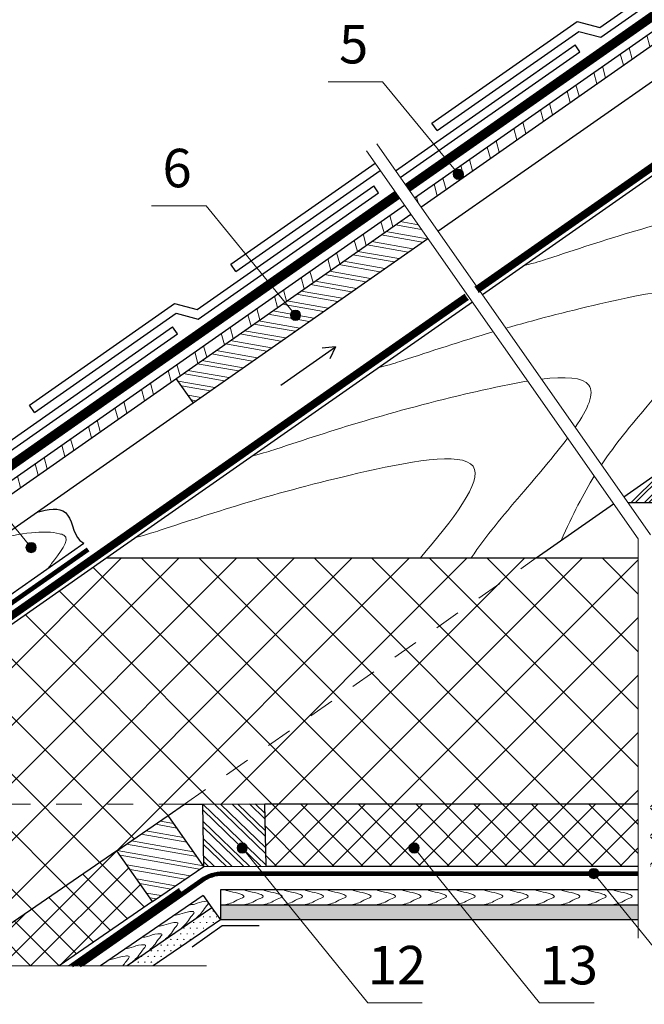
# Model space of a CAD drawing. Units: millimetres. Extents: x -1672 to 5549, y -3309 to -2497.
# Drawn here: x 340 to 389, y -2720 to -2643 of the extents above; entities that cross this region are included whole.
import ezdxf

# ---------------------------------------------------------------- set-up
doc = ezdxf.new("R2010")
doc.units = ezdxf.units.MM
for name, pattern in [('ACAD_ISO03W100', [30, 12, -18]), ('STRICHLINIEX2', [1.5, 1, -0.5]), ('STRICHSYMM', [1, 0.5, -0.5])]:
    doc.linetypes.add(name, pattern=pattern)
for name, color, linetype, lineweight in [('Воздух', 10, 'Continuous', 30), ('Вспомогат. линии', 130, 'Continuous', 13), ('Надписи', 180, 'Continuous', 13), ('Основные линии', 7, 'Continuous', 30), ('Черепица ДЕКЕ', 242, 'Continuous', 30), ('Штрих', 151, 'Continuous', 9)]:
    doc.layers.add(name, color=color, linetype=linetype, lineweight=lineweight)
doc.styles.add('Arial', font='ARIALUNI.TTF')
pattern_1 = [(0, (1699.34148, 12.6987), (0.254, 0.439940905), [0.0635, -0.4445]), (90, (1699.37323, 12.6987), (-0.254, 0.439940905), [0.03175, -0.84813181]), (90, (1699.38116, 12.6987), (-0.254, 0.439940905), [0.0254, -0.85448181]), (90, (1699.3653, 12.6987), (-0.254, 0.439940905), [0.0254, -0.85448181]), (60, (1699.3891, 12.6987), (-0.254, 0.439940905), [0.02032, -0.48768]), (120, (1699.35735, 12.6987), (-0.508, 2e-10), [0.02032, -0.48768])]

msp = doc.modelspace()

# ---------------------------------------------------------------- hatches: boundary and pattern name
at = {"layer": 'Штрих'}
h = msp.add_hatch(dxfattribs=at)
h.set_pattern_fill('ANSI32', color=31, scale=0.25, angle=95)
h.set_pattern_definition([(105.173, (445.4478, -2615.0842), (-2.29824, -0.623257), []), (105.173, (446.006, -2614.1104), (-2.29824, -0.623257), [])])
h.paths.add_polyline_path([(370.8652, -2658.3974), (370.3696, -2657.6896), (317.5144, -2694.6993), (317.5144, -2695.754)])
h.paths.add_polyline_path([(371.156, -2657.139), (371.6516, -2657.8467), (432.7228, -2615.0842), (432.2293, -2614.375)])
at = {"layer": 'Штрих', "ltscale": 100}
h = msp.add_hatch(color=0, dxfattribs=at)
h.dxf.hatch_style = 1
h.paths.add_polyline_path([(374.9669, -2655.2947, 1), (374.1669, -2655.2947, 1)])
at = {"layer": 'Штрих'}
h = msp.add_hatch(dxfattribs=at)
h.set_pattern_fill('ANSI32', color=31, scale=0.1, angle=125, style=0)
h.set_pattern_definition([(170, (247.5813, -2359.1629), (-0.1654, -0.9380294), []), (170, (247.3238, -2358.7951), (-0.1654, -0.9380294), [])])
h.paths.add_polyline_path([(317.5144, -2695.754), (317.5144, -2698.5667), (334.243, -2686.8532), (332.9214, -2684.9659)])
h.paths.add_polyline_path([(372.1867, -2660.2847), (370.8652, -2658.3974), (352.5811, -2671.2), (353.9026, -2673.0874)])
at = {"layer": 'Штрих', "ltscale": 100}
h = msp.add_hatch(color=0, dxfattribs=at)
h.dxf.hatch_style = 1
h.paths.add_polyline_path([(362.2731, -2666.2814, 1), (361.4731, -2666.2814, 1)])
at = {"layer": 'Штрих'}
h = msp.add_hatch(dxfattribs=at)
h.set_pattern_fill('ANSI32', color=31, scale=1.92, style=0)
h.set_pattern_definition([(45, (296.5078, -2781.5805), (-0.509117, 0.509117), []), (45, (296.8472, -2781.5805), (-0.509117, 0.509117), [])])
h.paths.add_polyline_path([(437.0655, -2680.8741), (437.0655, -2678.7621), (389.8325, -2678.7621), (387.7755, -2680.8741)])
at = {"layer": 'Штрих', "ltscale": 100}
h = msp.add_hatch(color=0, dxfattribs=at)
h.dxf.hatch_style = 1
h.paths.add_polyline_path([(341.6598, -2684.3849, 1), (340.8598, -2684.3849, 1)])
h = msp.add_hatch(dxfattribs=at)
h.set_pattern_fill('ANSI37', color=100)
h.set_pattern_definition([(45, (573.5877, -2361.1427), (-2.245064, 2.245064), []), (135, (573.5877, -2361.1427), (-2.245064, -2.245064), [])])
h.paths.add_polyline_path([(388.5855, -2685.1941), (380.6466, -2685.1941), (353.2262, -2704.3941), (354.6431, -2704.3941), (359.4929, -2704.3582), (368.2546, -2704.3582, -0.4292433), (368.8345, -2704.3582), (388.5855, -2704.3582)])
h.paths.add_polyline_path([(380.6466, -2685.1941), (347.1724, -2685.1941), (319.752, -2704.3941), (353.2262, -2704.3941)])
h.paths.add_polyline_path([(351.9488, -2705.2695), (353.2262, -2704.3941), (319.752, -2704.3941), (317.514, -2705.9612), (317.514, -2716.981), (328.2399, -2716.981), (329.9718, -2713.9812), (329.9718, -2716.9812), (329.9718, -2719.9812), (331.7036, -2716.9817), (334.8881, -2716.982), (347.9482, -2708.0113)])
h = msp.add_hatch(dxfattribs=at)
h.set_pattern_fill('ANSI37', color=100, scale=0.5)
h.set_pattern_definition([(45, (573.5877, -2361.1427), (-1.122532, 1.122532), []), (135, (573.5877, -2361.1427), (-1.122532, -1.122532), [])])
h.paths.add_polyline_path([(388.5855, -2704.3582), (359.4929, -2704.3582), (359.5775, -2709.2021), (372.2539, -2709.2021), (371.3662, -2708.1076, -0.6312279), (370.7142, -2707.7969, -1), (371.5142, -2707.7969, -0.2260703), (371.3662, -2708.1076), (372.2539, -2709.2021), (388.5855, -2709.2021)])
h.paths.add_polyline_path([(431.6609, -2704.3941), (429.3855, -2704.3941), (389.5455, -2704.3582), (389.5455, -2709.2021), (431.7317, -2709.2021), (431.7454, -2709.202)])
h.paths.add_polyline_path([(350.727, -2711.9798), (347.9482, -2708.0113), (334.8881, -2716.982), (343.4471, -2716.983)])
h = msp.add_hatch(dxfattribs=at)
h.set_pattern_fill('ANSI32', color=31, scale=0.1, angle=91)
h.set_pattern_definition([(136, (1469.2537, -3097.9385), (-0.6616621, -0.68517116), []), (136, (1469.2459, -3097.4895), (-0.6616621, -0.68517116), [])])
h.paths.add_polyline_path([(359.4929, -2704.3582), (357.3415, -2704.3741), (357.3645, -2709.2185), (359.5775, -2709.2021)])
h.paths.add_polyline_path([(357.3415, -2704.3741), (354.6431, -2704.3941), (354.7276, -2709.238), (357.3645, -2709.2185)])
h = msp.add_hatch(dxfattribs=at)
h.set_pattern_fill('ANSI32', color=31, scale=0.1, angle=125)
h.set_pattern_definition([(170, (1492.0695, -2410.992), (-0.1653999, -0.9380294), []), (170, (1491.812, -2410.6242), (-0.1653999, -0.9380294), [])])
h.paths.add_polyline_path([(351.9488, -2705.2695), (350.1741, -2706.4858), (352.9021, -2710.4891), (354.7276, -2709.238)])
h.paths.add_polyline_path([(350.1741, -2706.4858), (347.9482, -2708.0113), (350.727, -2711.9798), (352.9021, -2710.4891)])
h = msp.add_hatch(color=0, dxfattribs=at)
h.dxf.hatch_style = 1
h.paths.add_polyline_path([(357.3137, -2707.7969, 1), (358.1137, -2707.7969, 1)])
h = msp.add_hatch(color=0, dxfattribs=at)
h.dxf.hatch_style = 1
h.paths.add_polyline_path([(370.7142, -2707.7969, 1), (371.5142, -2707.7969, 1)])
h = msp.add_hatch(color=0, dxfattribs=at)
h.dxf.hatch_style = 1
h.paths.add_polyline_path([(384.7224, -2709.7914, 1), (385.5224, -2709.7914, 1)])
h = msp.add_hatch(dxfattribs=at)
h.set_pattern_fill('SWAMP', color=0, scale=0.02)
h.set_pattern_definition(pattern_1)
h.paths.add_polyline_path([(356.0171, -2713.3983), (355.3562, -2712.4544), (348.7413, -2716.9834), (350.7805, -2716.9836)])
h = msp.add_hatch(dxfattribs=at)
h.set_pattern_fill('SWAMP', color=0, scale=0.02)
h.set_pattern_definition(pattern_1)
h.paths.add_polyline_path([(388.5855, -2712.2463), (356.0171, -2712.2463), (356.0171, -2713.3983), (388.5855, -2713.3983)])

# ---------------------------------------------------------------- linework, layer by layer
at = {"layer": 'Воздух', "ltscale": 100}
for p, q in [((360.7188, -2671.737), (364.9839, -2668.7505)), ((364.9839, -2668.7505), (363.9638, -2668.8397)), ((364.9839, -2668.7505), (364.5512, -2669.6786))]:
    msp.add_line(p, q, dxfattribs=at)
at = {"layer": 'Вспомогат. линии', "color": 0, "ltscale": 100}
for p, q in [((367.4144, -2653.4692), (388.5855, -2683.7046)), ((368.2008, -2652.9185), (389.5455, -2683.4019)), ((388.5855, -2714.8343), (388.5855, -2683.7046)), ((331.7036, -2716.9817), (354.9344, -2716.984))]:
    msp.add_line(p, q, dxfattribs=at)
at = {"layer": 'Вспомогат. линии', "color": 31, "linetype": 'STRICHSYMM', "ltscale": 4}
for q in [(380.6466, -2685.1941), (319.752, -2704.3941)]:
    msp.add_line((353.2262, -2704.3941), q, dxfattribs=at)
at = {"layer": 'Вспомогат. линии', "color": 0, "linetype": 'STRICHLINIEX2', "ltscale": 3, "const_width": 0.648}
for points in [[(370.5985, -2656.3428), (431.6697, -2613.5803)], [(317.5144, -2693.5127), (369.8121, -2656.8934)]]:
    msp.add_lwpolyline(points, dxfattribs=at)
at = {"layer": 'Вспомогат. линии', "color": 0, "linetype": 'Continuous'}
for points in [[(370.4127, -2656.0774), (431.4838, -2613.3149)], [(370.7843, -2656.6082), (431.8555, -2613.8457)], [(317.5144, -2693.1171), (369.6263, -2656.628)], [(317.5144, -2693.9082), (369.998, -2657.1588)]]:
    msp.add_lwpolyline(points, dxfattribs=at)
at = {"layer": 'Вспомогат. линии', "color": 140, "linetype": 'STRICHLINIEX2', "ltscale": 3, "const_width": 0.518}
for points in [[(376.0016, -2664.2986), (439.0853, -2620.127), (508.4655, -2668.7075)], [(317.514, -2705.2521), (375.2152, -2664.8493)]]:
    msp.add_lwpolyline(points, dxfattribs=at)
at = {"layer": 'Вспомогат. линии', "color": 140}
for points in [[(375.853, -2664.0865), (439.0853, -2619.8108), (508.4655, -2668.3913)], [(376.1501, -2664.5108), (439.0853, -2620.4431), (508.4655, -2669.0237)], [(317.514, -2704.9359), (375.0666, -2664.6371)], [(317.514, -2705.5683), (375.3638, -2665.0614)]]:
    msp.add_lwpolyline(points, dxfattribs=at)
at = {"layer": 'Вспомогат. линии', "color": 7, "linetype": 'STRICHLINIEX2', "ltscale": 2, "const_width": 0.36}
msp.add_lwpolyline([(320.1522, -2702.4239), (345.7046, -2684.5311)], dxfattribs=at)
at = {"layer": 'Вспомогат. линии', "color": 170}
for points in [[(388.5855, -2709.6474), (356.2188, -2709.6474, 0.1539147), (354.4843, -2710.1943), (344.7889, -2716.9831)], [(388.5855, -2709.9354), (356.2188, -2709.9354, 0.1539147), (354.6495, -2710.4302), (345.2909, -2716.9832)]]:
    msp.add_lwpolyline(points, format="xyb", dxfattribs=at)
at = {"layer": 'Вспомогат. линии', "color": 170, "linetype": 'ACAD_ISO03W100', "ltscale": 0.05, "const_width": 0.288}
msp.add_lwpolyline([(356.2188, -2709.7914, 0.1539147), (354.5669, -2710.3123), (345.0399, -2716.9831)], format="xyb", dxfattribs=at)
for points in [[(388.5855, -2709.7914), (356.2188, -2709.7914)], [(352.8747, -2711.0727), (344.4338, -2716.9831)]]:
    msp.add_lwpolyline(points, dxfattribs=at)
at = {"layer": 'Вспомогат. линии', "color": 170}
for points in [[(352.7921, -2710.9548), (344.1828, -2716.9831)], [(352.9573, -2711.1907), (344.6848, -2716.9831)]]:
    msp.add_lwpolyline(points, dxfattribs=at)
at = {"layer": 'Надписи', "color": 0}
for p, q in [((368.6664, -2648.096), (364.4224, -2648.096)), ((374.5669, -2655.2947), (368.6664, -2648.096)), ((354.8996, -2657.7493), (350.6556, -2657.7493)), ((361.8731, -2666.2814), (354.8996, -2657.7493)), ((341.2598, -2684.3849), (332.1933, -2673.2921)), ((357.7137, -2707.7969), (367.5122, -2719.8694)), ((371.1142, -2707.7969), (380.906, -2719.8694)), ((385.1224, -2709.7914), (393.3007, -2719.8694)), ((371.7562, -2719.8694), (367.5122, -2719.8694)), ((385.15, -2719.8694), (380.906, -2719.8694))]:
    msp.add_line(p, q, dxfattribs=at)
at = {"layer": 'Надписи', "color": 0, "ltscale": 100}
for centre in [(374.5669, -2655.2947), (361.8731, -2666.2814), (341.2598, -2684.3849), (357.7137, -2707.7969), (371.1142, -2707.7969), (385.1224, -2709.7914)]:
    msp.add_circle(centre, 0.4, dxfattribs=at)
at = {"layer": 'Основные линии', "color": 31, "ltscale": 100}
for p, q in [((372.9731, -2659.7341), (439.0853, -2613.4418)), ((371.156, -2657.139), (432.2293, -2614.375)), ((371.6516, -2657.8467), (432.7228, -2615.0842)), ((317.5144, -2694.6993), (370.3696, -2657.6896)), ((317.5144, -2695.754), (370.8652, -2658.3974)), ((317.5144, -2698.5667), (372.1867, -2660.2847)), ((353.9026, -2673.0874), (352.5811, -2671.2)), ((387.7755, -2680.8741), (437.0655, -2680.8741)), ((319.5836, -2702.0956), (345.3691, -2684.0405)), ((354.6431, -2704.3941), (359.4929, -2704.3582)), ((347.9482, -2708.0113), (351.9488, -2705.2695)), ((350.727, -2711.9798), (354.7276, -2709.238)), ((354.7276, -2709.238), (359.5775, -2709.2021)), ((388.5855, -2711.0702), (356.0171, -2711.0702)), ((356.0171, -2711.0702), (356.0171, -2712.2343)), ((354.6841, -2711.4946), (346.6677, -2716.9832)), ((354.6841, -2711.4946), (355.3564, -2712.4546))]:
    msp.add_line(p, q, dxfattribs=at)
at = {"layer": 'Основные линии', "color": 100, "ltscale": 100}
for p, q in [((347.1724, -2685.1941), (388.5855, -2685.1941)), ((351.9488, -2705.2695), (353.2262, -2704.3941)), ((353.2262, -2704.3941), (354.6431, -2704.3941)), ((359.4929, -2704.3582), (388.5855, -2704.3582)), ((347.9482, -2708.0113), (334.8881, -2716.982)), ((359.5775, -2709.2021), (388.5855, -2709.2021)), ((350.727, -2711.9798), (343.4471, -2716.983))]:
    msp.add_line(p, q, dxfattribs=at)
at = {"layer": 'Основные линии', "color": 31, "linetype": 'ByBlock', "ltscale": 3}
for p, q in [((354.7276, -2709.238), (354.6431, -2704.3941)), ((359.5775, -2709.2021), (359.4929, -2704.3582)), ((354.7276, -2709.238), (351.9488, -2705.2695)), ((350.727, -2711.9798), (347.9482, -2708.0113))]:
    msp.add_line(p, q, dxfattribs=at)
at = {"layer": 'Основные линии', "ltscale": 100}
for p, q in [((355.3562, -2712.4544), (348.7413, -2716.9834)), ((355.3564, -2712.4546), (356.0171, -2713.3983)), ((356.0171, -2712.2463), (356.0171, -2713.3983)), ((388.5855, -2712.2463), (356.0171, -2712.2463)), ((356.0171, -2713.3983), (350.7805, -2716.9836)), ((388.5855, -2713.3983), (356.0171, -2713.3983))]:
    msp.add_line(p, q, dxfattribs=at)
at = {"layer": 'Основные линии', "color": 31, "ltscale": 100}
for points in [[(439.0853, -2643.8437), (439.0853, -2620.836), (376.4473, -2664.6957)], [(387.4599, -2680.4234), (433.3253, -2648.3081)], [(375.6609, -2665.2463), (347.1724, -2685.1941)], [(380.6466, -2685.1941), (386.6735, -2680.974)]]:
    msp.add_lwpolyline(points, dxfattribs=at)
at = {"layer": 'Основные линии', "color": 100, "ltscale": 100}
msp.add_lwpolyline([(347.1724, -2685.1941), (317.5277, -2705.9516)], dxfattribs=at)
at = {"layer": 'Основные линии'}
msp.add_lwpolyline([(359.0447, -2713.8737), (356.1647, -2713.8737), (353.8056, -2715.5256)], dxfattribs=at)
at = {"layer": 'Основные линии', "color": 31, "ltscale": 100}
msp.add_open_spline([(341.713, -2681.6226), (342.5932, -2681.415), (344.4096, -2681.0231), (344.5129, -2683.4763), (345.2541, -2683.982), (345.3691, -2684.0405)], degree=3, knots=[0.0788589, 0.0788589, 0.0788589, 0.0788589, 2.314929, 4.7647301, 5.1680567, 5.1680567, 5.1680567, 5.1680567], dxfattribs=at)
at = {"layer": 'Черепица ДЕКЕ', "linetype": 'Continuous'}
for points in [[(385.5969, -2643.8631), (399.3604, -2634.2258)], [(385.6669, -2644.6052), (399.7321, -2634.7566)], [(372.5084, -2651.3187), (383.8217, -2643.397)], [(383.8217, -2643.397), (385.5969, -2643.8631)], [(372.9099, -2651.8921), (383.9576, -2644.1564)], [(383.9576, -2644.1564), (385.6669, -2644.6052)], [(369.6693, -2655.0157), (383.6704, -2645.212)], [(370.041, -2655.5465), (384.0421, -2645.7429)], [(384.0421, -2645.7429), (383.6704, -2645.212)], [(372.9099, -2651.8921), (372.5084, -2651.3187)], [(356.8184, -2662.305), (368.0799, -2654.4196)], [(357.2199, -2662.8784), (368.4814, -2654.993)], [(354.2169, -2665.8356), (367.9804, -2656.1983)], [(368.3521, -2656.7291), (367.9804, -2656.1983)], [(354.2868, -2666.5777), (368.3521, -2656.7291)], [(357.2199, -2662.8784), (356.8184, -2662.305)], [(341.1284, -2673.2912), (352.4417, -2665.3696)], [(352.4417, -2665.3696), (354.2169, -2665.8356)], [(341.5299, -2673.8646), (352.5776, -2666.129)], [(352.5776, -2666.129), (354.2868, -2666.5777)], [(338.5269, -2676.8219), (352.2904, -2667.1846)], [(352.6621, -2667.7154), (352.2904, -2667.1846)], [(338.5968, -2677.564), (352.6621, -2667.7154)], [(341.5299, -2673.8646), (341.1284, -2673.2912)]]:
    msp.add_lwpolyline(points, dxfattribs=at)
at = {"layer": 'Штрих', "color": 31, "ltscale": 100}
for points, knots in [([(379.7061, -2662.4138), (380.5925, -2662.1899), (381.0555, -2662.0371), (381.5185, -2661.8844), (385.9207, -2660.4323), (392.7888, -2658.1669), (409.9852, -2654.7158), (400.3277, -2665.6667), (396.205, -2670.7119), (393.6785, -2676.0691)], [-1.4070313, -1.4070313, -1.4070313, -1.4070313, 0, 0, 0, 13.378958, 20.8730764, 29.2349797, 36.6915771, 36.6915771, 36.6915771, 36.6915771]), ([(378.2618, -2667.2871), (380.4262, -2666.6652), (386.0057, -2665.1951), (398.6404, -2662.6595), (390.4647, -2671.9302), (386.8489, -2676.2519), (385.7264, -2677.9476)], [7.7551369, 7.7551369, 7.7551369, 7.7551369, 13.378958, 20.8730764, 29.2349797, 33.1146346, 33.1146346, 33.1146346, 33.1146346]), ([(368.3613, -2670.3575), (369.2477, -2670.1336), (369.7107, -2669.9808), (370.1737, -2669.8281), (372.4437, -2669.0794), (374.7137, -2668.3306), (377.2884, -2667.5706)], [-1.4070313, -1.4070313, -1.4070313, -1.4070313, 0, 0, 0, 6.8988288, 6.8988288, 6.8988288, 6.8988288]), ([(381.0438, -2671.2602), (382.8537, -2671.0409), (385.744, -2671.1433), (384.6665, -2673.5722), (383.6778, -2675.0219)], [16.9119337, 16.9119337, 16.9119337, 16.9119337, 20.8730764, 24.8341001, 24.8341001, 24.8341001, 24.8341001]), ([(358.5341, -2677.2386), (359.4206, -2677.0146), (359.8835, -2676.8619), (360.3465, -2676.7092), (364.7488, -2675.2571), (370.0661, -2673.5031), (378.6261, -2671.6302), (379.9782, -2671.4121)], [-1.4070313, -1.4070313, -1.4070313, -1.4070313, 0, 0, 0, 13.378958, 16.1601836, 16.1601836, 16.1601836, 16.1601836]), ([(383.0854, -2675.8497), (382.033, -2677.2615), (379.0917, -2680.6522), (376.7686, -2683.436), (375.568, -2685.1941)], [25.5679198, 25.5679198, 25.5679198, 25.5679198, 29.2349797, 33.546315, 33.546315, 33.546315, 33.546315]), ([(349.4973, -2683.5662), (350.3837, -2683.3423), (350.8467, -2683.1896), (351.3097, -2683.0368), (355.7119, -2681.5847), (362.58, -2679.3193), (379.0957, -2676.0049), (374.082, -2682.2789), (371.6047, -2685.1941)], [-1.4070313, -1.4070313, -1.4070313, -1.4070313, 0, 0, 0, 13.378958, 20.8730764, 28.0777399, 28.0777399, 28.0777399, 28.0777399]), ([(338.8521, -2683.6259), (339.7795, -2683.4486), (341.3174, -2683.1574), (342.944, -2683.1593), (344.5567, -2683.5935), (343.2623, -2685.0589), (342.6982, -2685.8592), (342.6281, -2685.9597)], [0.0438641, 0.0438641, 0.0438641, 0.0438641, 2.8492603, 4.6964557, 5.0448804, 7.4603683, 7.8277701, 7.8277701, 7.8277701, 7.8277701])]:
    msp.add_open_spline(points, degree=3, knots=knots, dxfattribs=at)
msp.add_open_spline([(385.1675, -2678.8231), (384.3226, -2680.1962), (383.4793, -2681.8), (382.5848, -2683.837)], degree=3, dxfattribs=at)
at = {"layer": 'Штрих', "color": 31}
for points, knots in [([(356.3721, -2711.0702), (356.5169, -2711.123), (356.9152, -2711.2475), (357.3781, -2711.2592), (358.0338, -2711.5959), (357.3282, -2711.8134), (356.9862, -2712.084), (356.5557, -2712.1676), (356.3606, -2712.2388), (356.3239, -2712.2532)], [2.119019, 2.119019, 2.119019, 2.119019, 3.9089404, 7.104956, 8.3206145, 10.0664231, 12.498872, 14.4393037, 14.897449, 14.897449, 14.897449, 14.897449]), ([(357.8718, -2711.0702), (358.0166, -2711.123), (358.415, -2711.2475), (358.8778, -2711.2592), (359.5336, -2711.5959), (358.828, -2711.8134), (358.486, -2712.084), (358.0554, -2712.1676), (357.8604, -2712.2388), (357.8236, -2712.2532)], [2.119019, 2.119019, 2.119019, 2.119019, 3.9089404, 7.104956, 8.3206145, 10.0664231, 12.498872, 14.4393037, 14.897449, 14.897449, 14.897449, 14.897449]), ([(359.346, -2711.0702), (359.4908, -2711.123), (359.8892, -2711.2475), (360.352, -2711.2592), (361.0078, -2711.5959), (360.3022, -2711.8134), (359.9602, -2712.084), (359.5296, -2712.1676), (359.3346, -2712.2388), (359.2978, -2712.2532)], [2.119019, 2.119019, 2.119019, 2.119019, 3.9089404, 7.104956, 8.3206145, 10.0664231, 12.498872, 14.4393037, 14.897449, 14.897449, 14.897449, 14.897449]), ([(360.9382, -2711.0702), (361.083, -2711.123), (361.4813, -2711.2475), (361.9442, -2711.2592), (362.6, -2711.5959), (361.8944, -2711.8134), (361.5524, -2712.084), (361.1218, -2712.1676), (360.9268, -2712.2388), (360.89, -2712.2532)], [2.119019, 2.119019, 2.119019, 2.119019, 3.9089404, 7.104956, 8.3206145, 10.0664231, 12.498872, 14.4393037, 14.897449, 14.897449, 14.897449, 14.897449]), ([(362.5655, -2711.0702), (362.7103, -2711.123), (363.1086, -2711.2475), (363.5715, -2711.2592), (364.2272, -2711.5959), (363.5216, -2711.8134), (363.1796, -2712.084), (362.7491, -2712.1676), (362.554, -2712.2388), (362.5173, -2712.2532)], [2.119019, 2.119019, 2.119019, 2.119019, 3.9089404, 7.104956, 8.3206145, 10.0664231, 12.498872, 14.4393037, 14.897449, 14.897449, 14.897449, 14.897449]), ([(364.3262, -2711.0702), (364.471, -2711.123), (364.8693, -2711.2475), (365.3322, -2711.2592), (365.988, -2711.5959), (365.2823, -2711.8134), (364.9404, -2712.084), (364.5098, -2712.1676), (364.3147, -2712.2388), (364.278, -2712.2532)], [2.119019, 2.119019, 2.119019, 2.119019, 3.9089404, 7.104956, 8.3206145, 10.0664231, 12.498872, 14.4393037, 14.897449, 14.897449, 14.897449, 14.897449]), ([(366.2742, -2711.0702), (366.4191, -2711.123), (366.8174, -2711.2475), (367.2802, -2711.2592), (367.936, -2711.5959), (367.2304, -2711.8134), (366.8884, -2712.084), (366.4579, -2712.1676), (366.2628, -2712.2388), (366.226, -2712.2532)], [2.119019, 2.119019, 2.119019, 2.119019, 3.9089404, 7.104956, 8.3206145, 10.0664231, 12.498872, 14.4393037, 14.897449, 14.897449, 14.897449, 14.897449]), ([(368.1848, -2711.0702), (368.3296, -2711.123), (368.7279, -2711.2475), (369.1908, -2711.2592), (369.8466, -2711.5959), (369.141, -2711.8134), (368.799, -2712.084), (368.3684, -2712.1676), (368.1733, -2712.2388), (368.1366, -2712.2532)], [2.119019, 2.119019, 2.119019, 2.119019, 3.9089404, 7.104956, 8.3206145, 10.0664231, 12.498872, 14.4393037, 14.897449, 14.897449, 14.897449, 14.897449]), ([(370.1703, -2711.0702), (370.3151, -2711.123), (370.7134, -2711.2475), (371.1763, -2711.2592), (371.8321, -2711.5959), (371.1264, -2711.8134), (370.7844, -2712.084), (370.3539, -2712.1676), (370.1588, -2712.2388), (370.1221, -2712.2532)], [2.119019, 2.119019, 2.119019, 2.119019, 3.9089404, 7.104956, 8.3206145, 10.0664231, 12.498872, 14.4393037, 14.897449, 14.897449, 14.897449, 14.897449]), ([(372.1558, -2711.0702), (372.3006, -2711.123), (372.6989, -2711.2475), (373.1618, -2711.2592), (373.8175, -2711.5959), (373.1119, -2711.8134), (372.7699, -2712.084), (372.3394, -2712.1676), (372.1443, -2712.2388), (372.1076, -2712.2532)], [2.119019, 2.119019, 2.119019, 2.119019, 3.9089404, 7.104956, 8.3206145, 10.0664231, 12.498872, 14.4393037, 14.897449, 14.897449, 14.897449, 14.897449]), ([(374.3869, -2711.0702), (374.5317, -2711.123), (374.93, -2711.2475), (375.3928, -2711.2592), (376.0486, -2711.5959), (375.343, -2711.8134), (375.001, -2712.084), (374.5705, -2712.1676), (374.3754, -2712.2388), (374.3386, -2712.2532)], [2.119019, 2.119019, 2.119019, 2.119019, 3.9089404, 7.104956, 8.3206145, 10.0664231, 12.498872, 14.4393037, 14.897449, 14.897449, 14.897449, 14.897449]), ([(376.548, -2711.0702), (376.6928, -2711.123), (377.0911, -2711.2475), (377.554, -2711.2592), (378.2097, -2711.5959), (377.5041, -2711.8134), (377.1621, -2712.084), (376.7316, -2712.1676), (376.5365, -2712.2388), (376.4998, -2712.2532)], [2.119019, 2.119019, 2.119019, 2.119019, 3.9089404, 7.104956, 8.3206145, 10.0664231, 12.498872, 14.4393037, 14.897449, 14.897449, 14.897449, 14.897449]), ([(378.5356, -2711.0702), (378.6804, -2711.123), (379.0787, -2711.2475), (379.5415, -2711.2592), (380.1973, -2711.5959), (379.4917, -2711.8134), (379.1497, -2712.084), (378.7192, -2712.1676), (378.5241, -2712.2388), (378.4873, -2712.2532)], [2.119019, 2.119019, 2.119019, 2.119019, 3.9089404, 7.104956, 8.3206145, 10.0664231, 12.498872, 14.4393037, 14.897449, 14.897449, 14.897449, 14.897449]), ([(380.564, -2711.0702), (380.7088, -2711.123), (381.1071, -2711.2475), (381.57, -2711.2592), (382.2258, -2711.5959), (381.5202, -2711.8134), (381.1782, -2712.084), (380.7476, -2712.1676), (380.5525, -2712.2388), (380.5158, -2712.2532)], [2.119019, 2.119019, 2.119019, 2.119019, 3.9089404, 7.104956, 8.3206145, 10.0664231, 12.498872, 14.4393037, 14.897449, 14.897449, 14.897449, 14.897449]), ([(382.5582, -2711.0702), (382.7031, -2711.123), (383.1014, -2711.2475), (383.5642, -2711.2592), (384.22, -2711.5959), (383.5144, -2711.8134), (383.1724, -2712.084), (382.7419, -2712.1676), (382.5468, -2712.2388), (382.51, -2712.2532)], [2.119019, 2.119019, 2.119019, 2.119019, 3.9089404, 7.104956, 8.3206145, 10.0664231, 12.498872, 14.4393037, 14.897449, 14.897449, 14.897449, 14.897449]), ([(384.6079, -2711.0702), (384.7527, -2711.123), (385.151, -2711.2475), (385.6139, -2711.2592), (386.2696, -2711.5959), (385.564, -2711.8134), (385.222, -2712.084), (384.7915, -2712.1676), (384.5964, -2712.2388), (384.5597, -2712.2532)], [2.119019, 2.119019, 2.119019, 2.119019, 3.9089404, 7.104956, 8.3206145, 10.0664231, 12.498872, 14.4393037, 14.897449, 14.897449, 14.897449, 14.897449]), ([(386.6338, -2711.0702), (386.7786, -2711.123), (387.1769, -2711.2475), (387.6397, -2711.2592), (388.2955, -2711.5959), (387.5899, -2711.8134), (387.2479, -2712.084), (386.8174, -2712.1676), (386.6223, -2712.2388), (386.5855, -2712.2532)], [2.119019, 2.119019, 2.119019, 2.119019, 3.9089404, 7.104956, 8.3206145, 10.0664231, 12.498872, 14.4393037, 14.897449, 14.897449, 14.897449, 14.897449]), ([(353.5781, -2712.2506), (353.7308, -2712.2302), (354.1415, -2712.1559), (354.5178, -2711.9709), (354.949, -2711.9511), (355.0072, -2711.956)], [2.119019, 2.119019, 2.119019, 2.119019, 3.9089404, 7.104956, 7.7348684, 7.7348684, 7.7348684, 7.7348684]), ([(355.1076, -2712.0993), (355.0622, -2712.1792), (354.7519, -2712.5059), (354.5922, -2712.8641), (354.2495, -2713.1378), (354.1097, -2713.2913), (354.0838, -2713.321)], [8.9377266, 8.9377266, 8.9377266, 8.9377266, 10.0664231, 12.498872, 14.4393037, 14.897449, 14.897449, 14.897449, 14.897449]), ([(352.4133, -2713.043), (352.5661, -2713.0226), (352.9768, -2712.9483), (353.3923, -2712.744), (354.1294, -2712.7383), (353.6051, -2713.2582), (353.4275, -2713.6565), (353.0848, -2713.9302), (352.945, -2714.0837), (352.9191, -2714.1135)], [2.119019, 2.119019, 2.119019, 2.119019, 3.9089404, 7.104956, 8.3206145, 10.0664231, 12.498872, 14.4393037, 14.897449, 14.897449, 14.897449, 14.897449]), ([(351.164, -2713.9048), (351.3168, -2713.8844), (351.7274, -2713.81), (352.1429, -2713.6058), (352.8801, -2713.6001), (352.3557, -2714.1199), (352.1782, -2714.5183), (351.8355, -2714.792), (351.6956, -2714.9454), (351.6697, -2714.9752)], [2.119019, 2.119019, 2.119019, 2.119019, 3.9089404, 7.104956, 8.3206145, 10.0664231, 12.498872, 14.4393037, 14.897449, 14.897449, 14.897449, 14.897449]), ([(349.8949, -2714.7738), (350.0477, -2714.7534), (350.4583, -2714.6791), (350.8738, -2714.4748), (351.611, -2714.4691), (351.0866, -2714.989), (350.9091, -2715.3873), (350.5664, -2715.661), (350.4265, -2715.8145), (350.4006, -2715.8443)], [2.119019, 2.119019, 2.119019, 2.119019, 3.9089404, 7.104956, 8.3206145, 10.0664231, 12.498872, 14.4393037, 14.897449, 14.897449, 14.897449, 14.897449]), ([(348.6321, -2715.6357), (348.7849, -2715.6153), (349.1956, -2715.541), (349.6111, -2715.3367), (350.3482, -2715.331), (349.8239, -2715.8508), (349.6463, -2716.2492), (349.3036, -2716.5229), (349.1638, -2716.6763), (349.1379, -2716.7061)], [2.119019, 2.119019, 2.119019, 2.119019, 3.9089404, 7.104956, 8.3206145, 10.0664231, 12.498872, 14.4393037, 14.897449, 14.897449, 14.897449, 14.897449]), ([(347.3614, -2716.5072), (347.5141, -2716.4868), (347.9248, -2716.4125), (348.3403, -2716.2083), (349.0775, -2716.2026), (348.6349, -2716.6413), (348.4923, -2716.8795), (348.4227, -2716.9834)], [2.119019, 2.119019, 2.119019, 2.119019, 3.9089404, 7.104956, 8.3206145, 10.0664231, 11.6572171, 11.6572171, 11.6572171, 11.6572171])]:
    msp.add_open_spline(points, degree=3, knots=knots, dxfattribs=at)

# ---------------------------------------------------------------- texts
at = {"layer": 'Надписи', "color": 0, "style": 'Arial'}
for s, p in [('5', (365.2705, -2646.6531)), ('6', (351.5036, -2656.3064)), ('12', (367.5122, -2718.4265)), ('13', (380.906, -2718.4265))]:
    msp.add_text(s, height=3, dxfattribs=at).set_placement(p)

doc.saveas('drawing.dxf')
